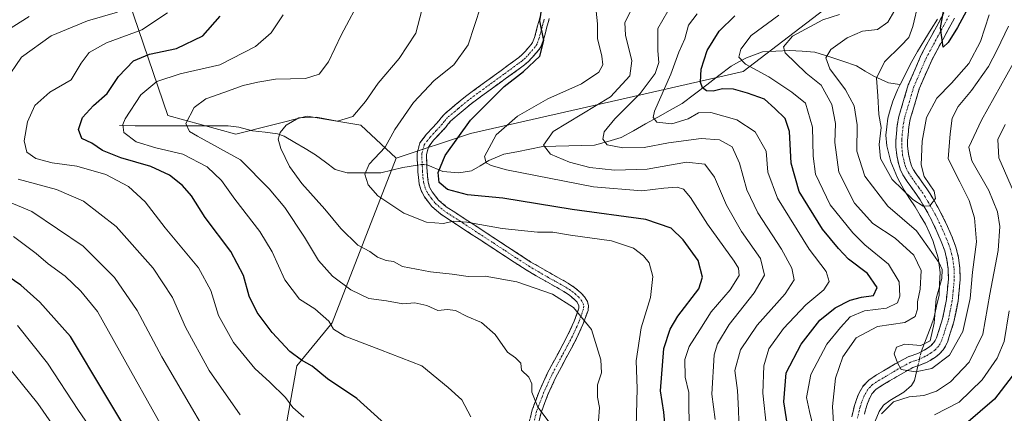
# Model space of a CAD drawing. Units: metres. Extents: x 563083 to 566515, y 4731033 to 4733379.
# Drawn here: x 566068 to 566358, y 4732072 to 4732188 of the extents above; entities that cross this region are included whole.
import ezdxf

# ---------------------------------------------------------------- set-up
doc = ezdxf.new("R2010")
doc.units = ezdxf.units.M
doc.header["$MEASUREMENT"] = 0
doc.linetypes.add('TRAZO_Y_PUNTO', pattern=[1, 0.5, -0.25, 0, -0.25])
doc.linetypes.add('TRAZOSX2', pattern=[1.5, 1, -0.5])
for name, color, linetype, lineweight in [('Arbolado forestal CxS', 92, 'Continuous', 0), ('Camino', 19, 'TRAZOSX2', 0), ('Camino Cxs', 19, 'Continuous', 0), ('Camino eje', 19, 'TRAZO_Y_PUNTO', 0), ('Corriente natural lineal', 142, 'Continuous', 13), ('Corriente natural lineal oculto', 19, 'TRAZO_Y_PUNTO', 13), ('Curva de nivel maestra', 36, 'Continuous', 30), ('Curva de nivel normal', 36, 'Continuous', 0), ('Matorral CxS', 135, 'Continuous', 0)]:
    doc.layers.add(name, color=color, linetype=linetype, lineweight=lineweight)

# ---------------------------------------------------------------- blocks, each defined once
blk = doc.blocks.new('*U150')
at = {"layer": 'Arbolado forestal CxS', "color": 92, "linetype": 'Continuous', "lineweight": 0}
blk.add_polyline3d([(566500.86, 4732547.15, 683), (566506.97, 4731913.46, 731.03), (566506.97, 4731913.46, 731.03), (566505.65, 4731914.04, 730.8), (566479.21, 4731919.82, 727.63), (566441.2, 4731942.14, 731.47), (566385.84, 4731969.4, 729.87), (566356.09, 4731975.19, 722.89), (566327.92, 4731985.62, 709.4), (566223.05, 4732009.07, 726.2), (566146.2, 4732069.39, 756.96), (566149.19, 4732086.34, 751.23), (566159.62, 4732099.01, 745.02), (566178.46, 4732147.42, 728.41), (566200.34, 4732154.71, 721.24), (566248.37, 4732165.56, 707.35), (566280.68, 4732172.96, 697.82), (566317.81, 4732201.38, 689.68)], dxfattribs=at)
blk = doc.blocks.new('*U156')
at = {"layer": 'Arbolado forestal CxS', "color": 92, "linetype": 'Continuous', "lineweight": 0}
blk.add_polyline3d([(566178.46, 4732147.42, 728.41), (566159.62, 4732099.01, 745.02), (566149.19, 4732086.34, 751.23), (566146.2, 4732069.39, 756.96), (566223.05, 4732009.07, 726.2), (566327.92, 4731985.62, 709.4), (566356.09, 4731975.19, 722.89), (566385.84, 4731969.4, 729.87), (566441.2, 4731942.14, 731.47), (566479.21, 4731919.82, 727.63), (566505.65, 4731914.04, 730.8), (566506.97, 4731913.46, 731.03)], dxfattribs=at)
blk = doc.blocks.new('*U160')
at = {"layer": 'Arbolado forestal CxS', "color": 92, "linetype": 'Continuous', "lineweight": 0}
blk.add_polyline3d([(566178.46, 4732147.42, 728.41), (566159.62, 4732099.01, 745.02), (566149.19, 4732086.34, 751.23), (566146.2, 4732069.39, 756.96), (566223.05, 4732009.07, 726.2), (566327.92, 4731985.62, 709.4), (566356.09, 4731975.19, 722.89), (566385.84, 4731969.4, 729.87), (566441.2, 4731942.14, 731.47), (566479.21, 4731919.82, 727.63), (566505.65, 4731914.04, 730.8), (566506.97, 4731913.46, 731.03)], dxfattribs=at)
blk = doc.blocks.new('*U165')
at = {"layer": 'Curva de nivel normal', "color": 36, "linetype": 'Continuous', "lineweight": 0}
for points in [[(566291.27, 4732189.51, 695), (566283.06, 4732183.5, 695), (566279.99, 4732179.51, 695), (566279.44, 4732177.11, 695), (566281.38, 4732175.1, 695), (566288.24, 4732171.4, 695), (566295.08, 4732166.82, 695), (566299.13, 4732163.64, 695), (566301.14, 4732156.6, 695), (566301.35, 4732148.01, 695), (566302.08, 4732142.75, 695), (566306.4, 4732133.7, 695), (566313.01, 4732125.48, 695), (566316.58, 4732121.88, 695), (566323.56, 4732116.28, 695), (566326.69, 4732111.03, 695), (566326.9, 4732106.81, 695), (566326.21, 4732104.85, 695), (566322.97, 4732103.27, 695), (566316.45, 4732102.48, 695), (566312.29, 4732100.71, 695), (566309.42, 4732097.56, 695), (566305.37, 4732092.74, 695), (566300.67, 4732083.8, 695), (566299.4, 4732076.97, 695), (566300.25, 4732072.89, 695), (566301.42, 4732068.02, 695)], [(566337.1, 4732071.86, 695), (566344.36, 4732075.65, 695), (566351.16, 4732082.19, 695), (566355.59, 4732088.53, 695), (566357.61, 4732093.44, 695), (566359.09, 4732102.49, 695)], [(566360.4, 4732137.66, 695), (566356.03, 4732147.55, 695), (566355.8, 4732152.93, 695), (566357.88, 4732157.3, 695)]]:
    blk.add_polyline3d(points, dxfattribs=at)
blk = doc.blocks.new('*U170')
at = {"layer": 'Curva de nivel normal', "color": 36, "linetype": 'Continuous', "lineweight": 0}
blk.add_polyline3d([(566090.06, 4732065.6, 780), (566084.91, 4732073.19, 780), (566075.74, 4732087.14, 780), (566066.93, 4732098.14, 780)], dxfattribs=at)
blk = doc.blocks.new('*U172')
at = {"layer": 'Curva de nivel normal', "color": 36, "linetype": 'Continuous', "lineweight": 0}
for points in [[(566121.52, 4732068.41, 765), (566109.44, 4732089.01, 765), (566102.21, 4732102.64, 765), (566095.53, 4732112.27, 765), (566086.24, 4732121.58, 765), (566071.16, 4732131.74, 765), (566059.08, 4732136.7, 765)], [(566059.36, 4732182.28, 765), (566070.36, 4732189.12, 765)]]:
    blk.add_polyline3d(points, dxfattribs=at)
blk = doc.blocks.new('*U175')
at = {"layer": 'Curva de nivel normal', "color": 36, "linetype": 'Continuous', "lineweight": 0}
blk.add_polyline3d([(566247.44, 4732190.41, 715), (566245.85, 4732187.31, 715), (566246.07, 4732183.61, 715), (566247.88, 4732176.11, 715), (566247.33, 4732171.68, 715), (566241.68, 4732165.43, 715), (566224.75, 4732155.31, 715), (566221.9, 4732151.25, 715), (566224, 4732148.58, 715), (566229.56, 4732146.25, 715), (566235.57, 4732144.72, 715), (566242.81, 4732143.88, 715), (566252.47, 4732144.15, 715), (566263.99, 4732146.23, 715), (566269.39, 4732145.71, 715), (566272.23, 4732141.85, 715), (566275.81, 4732133.61, 715), (566280.25, 4732125.85, 715), (566285.84, 4732117.86, 715), (566287.04, 4732112.98, 715), (566284, 4732107.77, 715), (566276.57, 4732098.44, 715), (566273.13, 4732092.78, 715), (566272.17, 4732089.59, 715), (566271.53, 4732078.02, 715), (566272.43, 4732070.48, 715)], dxfattribs=at)
blk = doc.blocks.new('*U180')
at = {"layer": 'Curva de nivel normal', "color": 36, "linetype": 'Continuous', "lineweight": 0}
blk.add_polyline3d([(566358.92, 4732186.29, 685), (566355.58, 4732179.35, 685), (566352.99, 4732174.43, 685), (566348.01, 4732167.38, 685), (566344.08, 4732162.62, 685), (566342.35, 4732159.22, 685), (566341.67, 4732154.58, 685), (566341.15, 4732147.23, 685), (566344.53, 4732140.44, 685), (566347.35, 4732134.99, 685), (566348.92, 4732129.88, 685), (566349.52, 4732122.82, 685), (566348.34, 4732113.91, 685), (566347.64, 4732106.15, 685), (566345.44, 4732096.45, 685), (566341.52, 4732089.43, 685), (566336.27, 4732085.54, 685), (566331.52, 4732084.57, 685), (566327.27, 4732085.21, 685), (566326.17, 4732087.17, 685), (566325.22, 4732089.88, 685), (566325.87, 4732091.8, 685), (566328.35, 4732092.65, 685), (566333.08, 4732092.28, 685), (566335.84, 4732093.71, 685), (566336.97, 4732098.87, 685), (566337.6, 4732106.18, 685), (566339.29, 4732112.02, 685), (566339.35, 4732114.67, 685), (566338.47, 4732116.64, 685), (566331.77, 4732126.05, 685), (566323.32, 4732133.29, 685), (566316.56, 4732142.17, 685), (566314.25, 4732149.46, 685), (566314.31, 4732157.26, 685), (566313.44, 4732162.8, 685), (566310.85, 4732167.57, 685), (566306.22, 4732173.67, 685), (566305.05, 4732176.91, 685), (566306.54, 4732179.39, 685), (566311.35, 4732182.84, 685), (566315.86, 4732184.81, 685), (566320.33, 4732185.34, 685), (566323.39, 4732187.44, 685), (566326.09, 4732192.12, 685)], dxfattribs=at)
blk = doc.blocks.new('*U182')
at = {"layer": 'Curva de nivel normal', "color": 36, "linetype": 'Continuous', "lineweight": 0}
blk.add_polyline3d([(566353.22, 4732189.64, 680), (566350.7, 4732181.72, 680), (566347.23, 4732175.29, 680), (566342.13, 4732169.47, 680), (566337.82, 4732165.07, 680), (566334.72, 4732159.43, 680), (566333.46, 4732152.42, 680), (566333.2, 4732145.5, 680), (566334.1, 4732142.05, 680), (566337.04, 4732137.76, 680), (566337.36, 4732135.6, 680), (566335.69, 4732133.45, 680), (566333.73, 4732133.26, 680), (566330.71, 4732135.3, 680), (566324.58, 4732141.12, 680), (566321.2, 4732147.37, 680), (566320.75, 4732151.49, 680), (566321.42, 4732156.44, 680), (566320.71, 4732160.3, 680), (566320.44, 4732165.76, 680), (566320.06, 4732170.94, 680), (566322.36, 4732175.81, 680), (566327.18, 4732180.44, 680), (566329.55, 4732182.98, 680), (566330.76, 4732186.16, 680), (566332.38, 4732193.2, 680)], dxfattribs=at)
blk = doc.blocks.new('*U188')
at = {"layer": 'Curva de nivel normal', "color": 36, "linetype": 'Continuous', "lineweight": 0}
for points in [[(566132.53, 4732071.9, 760), (566123.41, 4732084.98, 760), (566116.41, 4732097.65, 760), (566112.55, 4732106.42, 760), (566106.92, 4732115.05, 760), (566095.99, 4732127.36, 760), (566086.32, 4732134.82, 760), (566078.4, 4732138.24, 760), (566067.1, 4732141.25, 760)], [(566063.32, 4732170.06, 760), (566068.04, 4732177.12, 760), (566076.81, 4732183.39, 760), (566087.49, 4732187.86, 760), (566096.36, 4732190.44, 760)]]:
    blk.add_polyline3d(points, dxfattribs=at)
blk = doc.blocks.new('*U189')
at = {"layer": 'Curva de nivel normal', "color": 36, "linetype": 'Continuous', "lineweight": 0}
blk.add_polyline3d([(566279.66, 4732063.81, 710), (566279.34, 4732073.31, 710), (566279.07, 4732079.03, 710), (566278.29, 4732084.94, 710), (566279.95, 4732091.05, 710), (566284.83, 4732098.27, 710), (566293.08, 4732107.46, 710), (566295.72, 4732111.59, 710), (566295.03, 4732115.05, 710), (566291.98, 4732120.66, 710), (566285.02, 4732131.39, 710), (566281.84, 4732138.14, 710), (566279.68, 4732145.98, 710), (566277.44, 4732150.74, 710), (566273.76, 4732152.82, 710), (566268.36, 4732153.19, 710), (566258.68, 4732151.92, 710), (566251.56, 4732150.61, 710), (566245.26, 4732150.46, 710), (566240.68, 4732151.4, 710), (566239.36, 4732153.03, 710), (566239.74, 4732155.16, 710), (566242.9, 4732159.02, 710), (566250.36, 4732166.49, 710), (566254.79, 4732172.38, 710), (566255.85, 4732175.57, 710), (566255.63, 4732179.04, 710), (566255.61, 4732182.65, 710), (566255.63, 4732185.58, 710), (566258.5, 4732190.72, 710)], dxfattribs=at)
blk = doc.blocks.new('*U191')
at = {"layer": 'Curva de nivel normal', "color": 36, "linetype": 'Continuous', "lineweight": 0}
blk.add_polyline3d([(566249.23, 4732068.41, 730), (566249.52, 4732079.65, 730), (566249.18, 4732087.77, 730), (566250.72, 4732097.46, 730), (566253.47, 4732106.43, 730), (566254.15, 4732112.65, 730), (566253.03, 4732116.58, 730), (566251.4, 4732118.72, 730), (566248.38, 4732120.95, 730), (566241.97, 4732123.08, 730), (566229.86, 4732124.74, 730), (566224.62, 4732125.63, 730), (566220.16, 4732125.66, 730), (566209.68, 4732126.74, 730), (566199.35, 4732128.58, 730), (566195.51, 4732128.88, 730), (566192.34, 4732128.21, 730), (566187.43, 4732128.62, 730), (566180.72, 4732131.22, 730), (566173.11, 4732136.31, 730), (566170.23, 4732139.61, 730), (566169.29, 4732142.72, 730), (566170.51, 4732145.65, 730), (566175.25, 4732150.65, 730), (566178.12, 4732155.88, 730), (566183.6, 4732163.83, 730), (566189.7, 4732170.25, 730), (566195.43, 4732174.91, 730), (566199.65, 4732180.79, 730), (566203.41, 4732192.2, 730)], dxfattribs=at)
blk = doc.blocks.new('*U194')
at = {"layer": 'Curva de nivel normal', "color": 36, "linetype": 'Continuous', "lineweight": 0}
blk.add_polyline3d([(566287.61, 4732068.31, 705), (566286.5, 4732078.31, 705), (566286.83, 4732086.31, 705), (566288.28, 4732091.31, 705), (566292.63, 4732097.31, 705), (566299.21, 4732104.31, 705), (566304.46, 4732108.65, 705), (566306.11, 4732111.12, 705), (566305.14, 4732114.04, 705), (566300.22, 4732120.61, 705), (566290.84, 4732135.62, 705), (566288.03, 4732143.27, 705), (566287.5, 4732149.45, 705), (566284.27, 4732155.22, 705), (566278.86, 4732158.75, 705), (566271.21, 4732160.84, 705), (566267.61, 4732160.75, 705), (566264.53, 4732159.02, 705), (566259.74, 4732157.58, 705), (566255.31, 4732158.05, 705), (566254.16, 4732159.35, 705), (566254.64, 4732161.27, 705), (566259.39, 4732172.1, 705), (566261.81, 4732178.66, 705), (566263.5, 4732182.59, 705), (566264.6, 4732186.55, 705), (566267.13, 4732189.86, 705)], dxfattribs=at)
blk = doc.blocks.new('*U195')
at = {"layer": 'Curva de nivel normal', "color": 36, "linetype": 'Continuous', "lineweight": 0}
blk.add_polyline3d([(566080.99, 4732063.62, 785), (566072.9, 4732075.19, 785), (566061.81, 4732089.01, 785)], dxfattribs=at)
blk = doc.blocks.new('*U199')
at = {"layer": 'Curva de nivel normal', "color": 36, "linetype": 'Continuous', "lineweight": 0}
blk.add_polyline3d([(566264.95, 4732066.06, 720), (566264.72, 4732074.15, 720), (566264.69, 4732078.52, 720), (566263.66, 4732082.96, 720), (566263.5, 4732088.14, 720), (566264.78, 4732092, 720), (566267.91, 4732096.89, 720), (566271.33, 4732102.25, 720), (566276.87, 4732108.64, 720), (566279.55, 4732112.88, 720), (566279.33, 4732115.07, 720), (566278.07, 4732117.11, 720), (566270.26, 4732128, 720), (566265.21, 4732135.88, 720), (566263.14, 4732138.27, 720), (566261.25, 4732138.86, 720), (566257.35, 4732138.64, 720), (566250.84, 4732137.77, 720), (566236.62, 4732139, 720), (566210.96, 4732143.96, 720), (566206.44, 4732145.28, 720), (566204.99, 4732146.06, 720), (566204.49, 4732147.9, 720), (566207.98, 4732154.29, 720), (566214.19, 4732159.78, 720), (566223.13, 4732164.86, 720), (566233.08, 4732169.35, 720), (566238.17, 4732172.72, 720), (566239.4, 4732174.85, 720), (566239.07, 4732177.44, 720), (566237.76, 4732182.6, 720), (566237.81, 4732186.98, 720), (566237.4, 4732190.64, 720)], dxfattribs=at)
blk = doc.blocks.new('*U202')
at = {"layer": 'Curva de nivel normal', "color": 36, "linetype": 'Continuous', "lineweight": 0}
blk.add_polyline3d([(566112.94, 4732062.23, 770), (566100.2, 4732084.93, 770), (566090.47, 4732102.26, 770), (566085.58, 4732108.28, 770), (566080.98, 4732112.75, 770), (566075.97, 4732116.34, 770), (566072.42, 4732119.37, 770), (566065.74, 4732124.37, 770)], dxfattribs=at)
blk = doc.blocks.new('*U203')
at = {"layer": 'Curva de nivel normal', "color": 36, "linetype": 'Continuous', "lineweight": 0}
blk.add_polyline3d([(566151.31, 4732071.21, 755), (566148.07, 4732074.03, 755), (566145.89, 4732077, 755), (566141.28, 4732081.55, 755), (566136.79, 4732085.49, 755), (566130.56, 4732093.19, 755), (566126.12, 4732101.09, 755), (566123.9, 4732108.52, 755), (566120.22, 4732115.18, 755), (566110.46, 4732126.94, 755), (566104.54, 4732134.58, 755), (566099.64, 4732139.12, 755), (566092.97, 4732142.59, 755), (566084.44, 4732145.06, 755), (566077.13, 4732146.09, 755), (566072.32, 4732147.34, 755), (566069.64, 4732149.18, 755), (566068.9, 4732152.51, 755), (566069.84, 4732158.16, 755), (566072.04, 4732162.95, 755), (566076.43, 4732166.82, 755), (566082.71, 4732170.49, 755), (566085.69, 4732175.42, 755), (566088.02, 4732178.48, 755), (566093.15, 4732181.4, 755), (566103.53, 4732185.16, 755), (566111.07, 4732190.16, 755)], dxfattribs=at)
blk = doc.blocks.new('*U213')
at = {"layer": 'Curva de nivel normal', "color": 36, "linetype": 'Continuous', "lineweight": 0}
for points in [[(566362.19, 4732178.61, 690), (566350.92, 4732158.64, 690), (566347.18, 4732150.64, 690), (566348.07, 4732146.65, 690), (566353.15, 4732137.89, 690), (566355.71, 4732131.62, 690), (566356.36, 4732127.33, 690), (566355.88, 4732120.29, 690), (566353.42, 4732107.44, 690), (566351.32, 4732095.68, 690), (566347.31, 4732087.43, 690), (566341.79, 4732081.62, 690), (566337.7, 4732078.83, 690), (566333.97, 4732077.62, 690), (566329.6, 4732077.18, 690), (566324.99, 4732075.76, 690), (566321.45, 4732072.16, 690)], [(566307.68, 4732064.63, 690), (566307.06, 4732074.31, 690), (566307.97, 4732082.65, 690), (566310.14, 4732088.98, 690), (566314.06, 4732094.55, 690), (566320.35, 4732097.9, 690), (566328.35, 4732099.08, 690), (566331.44, 4732100.86, 690), (566332.09, 4732102.96, 690), (566332.1, 4732105.2, 690), (566332.92, 4732108.86, 690), (566333.17, 4732114.4, 690), (566331, 4732118.88, 690), (566325.49, 4732123.86, 690), (566318.91, 4732128.16, 690), (566313.56, 4732134.16, 690), (566308.93, 4732143.31, 690), (566307.72, 4732152.02, 690), (566307.94, 4732157.64, 690), (566306.86, 4732163.21, 690), (566303.71, 4732168.96, 690), (566299.3, 4732172.48, 690), (566293.11, 4732178.41, 690), (566292.65, 4732180.16, 690), (566295.27, 4732183.32, 690), (566304.18, 4732188.12, 690), (566309.12, 4732189.75, 690)]]:
    blk.add_polyline3d(points, dxfattribs=at)
blk = doc.blocks.new('*U215')
at = {"layer": 'Curva de nivel normal', "color": 36, "linetype": 'Continuous', "lineweight": 0}
blk.add_polyline3d([(566238.11, 4732070.15, 735), (566238.41, 4732074.01, 735), (566237.81, 4732077.11, 735), (566237.78, 4732080.75, 735), (566239, 4732084.3, 735), (566238.76, 4732088.06, 735), (566236, 4732096.97, 735), (566230.77, 4732103.47, 735), (566224.5, 4732107.44, 735), (566214.01, 4732111.02, 735), (566204.68, 4732112.69, 735), (566199.68, 4732112.59, 735), (566195.01, 4732113.34, 735), (566188.64, 4732113.94, 735), (566180.31, 4732115.58, 735), (566177.68, 4732117.01, 735), (566175.55, 4732117.34, 735), (566173.02, 4732118.34, 735), (566170.71, 4732120.01, 735), (566167.22, 4732121.82, 735), (566162.13, 4732126.7, 735), (566157.44, 4732132.4, 735), (566150.66, 4732140, 735), (566147.06, 4732144.97, 735), (566144.52, 4732150.23, 735), (566143.76, 4732152.98, 735), (566144.28, 4732154.98, 735), (566146.09, 4732157.1, 735), (566149.85, 4732159.27, 735), (566154.99, 4732159.52, 735), (566161.18, 4732158.32, 735), (566165.69, 4732159.67, 735), (566169.46, 4732164.11, 735), (566173.14, 4732169.48, 735), (566179.34, 4732176.75, 735), (566184.25, 4732184.19, 735), (566186.01, 4732191.01, 735)], dxfattribs=at)
blk = doc.blocks.new('*U218')
at = {"layer": 'Curva de nivel normal', "color": 36, "linetype": 'Continuous', "lineweight": 0}
blk.add_polyline3d([(566200.44, 4732071.3, 745), (566197.84, 4732076.31, 745), (566193.8, 4732079.98, 745), (566186.06, 4732086.29, 745), (566173.82, 4732090.98, 745), (566163.33, 4732095.02, 745), (566159.99, 4732097.08, 745), (566158.66, 4732099.42, 745), (566154.48, 4732103.14, 745), (566150.02, 4732105.98, 745), (566145.65, 4732111.61, 745), (566141.97, 4732119.82, 745), (566138.35, 4732125.84, 745), (566130.95, 4732135.35, 745), (566127.02, 4732140.9, 745), (566122.82, 4732144.86, 745), (566115.6, 4732148.56, 745), (566107.66, 4732150.46, 745), (566101.9, 4732152.24, 745), (566098.22, 4732155, 745), (566097.93, 4732157.32, 745), (566098.63, 4732159.03, 745), (566103.26, 4732166.03, 745), (566108, 4732170.03, 745), (566114.86, 4732172.21, 745), (566126.49, 4732174.85, 745), (566137.08, 4732180.31, 745), (566141.61, 4732184.29, 745), (566145.16, 4732189.56, 745)], dxfattribs=at)
blk = doc.blocks.new('*U219')
at = {"layer": 'Curva de nivel normal', "color": 36, "linetype": 'Continuous', "lineweight": 0}
blk.add_polyline3d([(566224.7, 4732068.17, 740), (566220.2, 4732074.16, 740), (566218.42, 4732078.59, 740), (566218.43, 4732080.98, 740), (566217.58, 4732082.98, 740), (566215.45, 4732085.01, 740), (566215.17, 4732087.08, 740), (566213.61, 4732088.65, 740), (566211.33, 4732090.32, 740), (566207.68, 4732095.53, 740), (566203.62, 4732099.1, 740), (566199.45, 4732100.83, 740), (566195.94, 4732102.57, 740), (566193.56, 4732102.86, 740), (566190.74, 4732102.59, 740), (566187.55, 4732104.05, 740), (566183.98, 4732104.83, 740), (566180.45, 4732104.54, 740), (566175.64, 4732105.45, 740), (566170.38, 4732106.14, 740), (566165.08, 4732108.71, 740), (566159.68, 4732112.66, 740), (566155.59, 4732117.33, 740), (566151.51, 4732124.16, 740), (566145.66, 4732132.95, 740), (566141.1, 4732138.39, 740), (566132.61, 4732146.9, 740), (566119.95, 4732153.93, 740), (566117.62, 4732155.3, 740), (566116.46, 4732157.62, 740), (566118.95, 4732162.31, 740), (566122.38, 4732164.91, 740), (566127.72, 4732166.72, 740), (566133.36, 4732168.81, 740), (566137.68, 4732169.77, 740), (566142.95, 4732170.68, 740), (566151.79, 4732170.89, 740), (566155.77, 4732172.16, 740), (566158.54, 4732175.79, 740), (566162.3, 4732183.64, 740), (566168.5, 4732195.28, 740)], dxfattribs=at)
blk = doc.blocks.new('*U222')
at = {"layer": 'Curva de nivel maestra', "color": 36, "linetype": 'Continuous', "lineweight": 30}
blk.add_polyline3d([(566257.86, 4732067.16, 725), (566257.38, 4732072.68, 725), (566256.34, 4732078.97, 725), (566257.33, 4732091.38, 725), (566259.22, 4732097.15, 725), (566261.46, 4732100.9, 725), (566267.68, 4732108.96, 725), (566268.72, 4732112.42, 725), (566267.46, 4732117.3, 725), (566263.07, 4732123.38, 725), (566259.47, 4732126.87, 725), (566252, 4732129.38, 725), (566230.35, 4732132.36, 725), (566209.91, 4732135.69, 725), (566199.46, 4732136.66, 725), (566193.56, 4732138.2, 725), (566191.14, 4732140.29, 725), (566190.84, 4732143.18, 725), (566192.91, 4732148.26, 725), (566200.36, 4732158.62, 725), (566210.35, 4732168.53, 725), (566216.01, 4732172.92, 725), (566220.82, 4732177.49, 725), (566222.01, 4732182.09, 725), (566220.84, 4732187.8, 725), (566221.91, 4732194.78, 725)], dxfattribs=at)
blk = doc.blocks.new('*U225')
at = {"layer": 'Curva de nivel maestra', "color": 36, "linetype": 'Continuous', "lineweight": 30}
blk.add_polyline3d([(566348.37, 4732194.33, 675), (566343.88, 4732185.93, 675), (566341.15, 4732181.47, 675), (566339.7, 4732180.07, 675), (566338.91, 4732185.8, 675), (566339.88, 4732191.21, 675)], dxfattribs=at)
blk = doc.blocks.new('*U227')
at = {"layer": 'Curva de nivel maestra', "color": 36, "linetype": 'Continuous', "lineweight": 30}
blk.add_polyline3d([(566177.08, 4732067.5, 750), (566166.85, 4732076.72, 750), (566158.24, 4732082.54, 750), (566153.72, 4732086.25, 750), (566150.59, 4732087.96, 750), (566147.16, 4732090.52, 750), (566141.92, 4732096.16, 750), (566137.51, 4732102, 750), (566135.17, 4732106.79, 750), (566133.47, 4732112.88, 750), (566129.75, 4732119.98, 750), (566122.18, 4732129.98, 750), (566118.13, 4732136.35, 750), (566115.55, 4732139.38, 750), (566111.65, 4732142.38, 750), (566106.16, 4732145, 750), (566097.36, 4732147.48, 750), (566091.99, 4732149.65, 750), (566088.79, 4732151.84, 750), (566085.88, 4732153.17, 750), (566084.85, 4732155.88, 750), (566086.07, 4732159.39, 750), (566089.34, 4732162.9, 750), (566093.35, 4732166.46, 750), (566096.64, 4732171.44, 750), (566101.1, 4732176.06, 750), (566105.76, 4732178.04, 750), (566113.79, 4732179.73, 750), (566121.5, 4732183.39, 750), (566126.67, 4732189.19, 750)], dxfattribs=at)
blk = doc.blocks.new('*U229')
at = {"layer": 'Curva de nivel maestra', "color": 36, "linetype": 'Continuous', "lineweight": 30}
blk.add_polyline3d([(566102.77, 4732061.16, 775), (566082.57, 4732094.98, 775), (566073.48, 4732105.08, 775), (566067.9, 4732110.06, 775), (566057.15, 4732117.36, 775)], dxfattribs=at)
blk = doc.blocks.new('*U234')
at = {"layer": 'Curva de nivel maestra', "color": 36, "linetype": 'Continuous', "lineweight": 30}
for points in [[(566359.94, 4732083.3, 700), (566354.74, 4732076.48, 700), (566346.36, 4732069.21, 700)], [(566294.44, 4732064.49, 700), (566292.75, 4732075.68, 700), (566293.4, 4732084.28, 700), (566297.82, 4732092.73, 700), (566303.34, 4732099.76, 700), (566307.83, 4732103.38, 700), (566312.24, 4732105.63, 700), (566315.64, 4732106.56, 700), (566319.16, 4732107.06, 700), (566320.21, 4732109.34, 700), (566317.37, 4732113.48, 700), (566311.77, 4732117.74, 700), (566308.79, 4732120.89, 700), (566304.14, 4732126.58, 700), (566297.27, 4732137.65, 700), (566294.89, 4732145.98, 700), (566294.41, 4732155.31, 700), (566293.13, 4732159.15, 700), (566290.01, 4732162.07, 700), (566287.01, 4732164.78, 700), (566282.01, 4732166.57, 700), (566277.84, 4732167.74, 700), (566274.66, 4732167.79, 700), (566271.86, 4732167.18, 700), (566269.95, 4732167.25, 700), (566268.79, 4732168.09, 700), (566268.16, 4732169.79, 700), (566268.33, 4732173.63, 700), (566270.16, 4732179.16, 700), (566273.67, 4732184.79, 700), (566278.23, 4732189.35, 700)]]:
    blk.add_polyline3d(points, dxfattribs=at)

msp = doc.modelspace()

# ---------------------------------------------------------------- linework, layer by layer
at = {"layer": 'Arbolado forestal CxS', "color": 92, "linetype": 'Continuous', "lineweight": 0}
for points in [[(565929.78, 4732136.74, 816.09), (565949.31, 4732134.77, 806.56), (565980.95, 4732160.26, 792.59), (566001.19, 4732166.87, 789.55), (566000.86, 4732193.54, 793.62), (566017.67, 4732221.07, 793.45), (566038.94, 4732233.66, 791.15), (566054.36, 4732232.19, 786.17), (566066.62, 4732231.03, 781.08), (566098.25, 4732198.06, 760.64), (566111.2, 4732160.01, 740.94), (566131.2, 4732154.54, 738.23), (566152.29, 4732159.82, 733.77), (566160.45, 4732158.46, 733.35), (566168.1, 4732157.18, 731.99), (566178.46, 4732147.42, 728.41)], [(566317.81, 4732201.38, 689.68), (566280.68, 4732172.96, 697.82), (566248.37, 4732165.56, 707.35), (566200.34, 4732154.71, 721.24), (566178.46, 4732147.42, 728.41)], [(566098.25, 4732198.06, 760.64), (566111.2, 4732160.01, 740.94), (566131.2, 4732154.54, 738.23), (566152.29, 4732159.82, 733.77), (566160.45, 4732158.46, 733.35), (566168.1, 4732157.18, 731.99), (566178.46, 4732147.42, 728.41), (566159.62, 4732099.01, 745.02), (566149.19, 4732086.34, 751.23), (566146.2, 4732069.39, 756.96), (566223.05, 4732009.07, 726.2), (566327.92, 4731985.62, 709.4), (566356.09, 4731975.19, 722.89), (566385.84, 4731969.4, 729.87)]]:
    msp.add_polyline3d(points, dxfattribs=at)
at = {"layer": 'Camino', "color": 19, "linetype": 'TRAZOSX2', "lineweight": 0}
for points in [[(566217.32, 4732068.24), (566218.55, 4732073.34), (566220.68, 4732078.94), (566223.1, 4732084.22), (566226.17, 4732089.99), (566229.19, 4732095.62), (566230.96, 4732099.51), (566232.32, 4732103.26), (566232.32, 4732104), (566231.8, 4732105.03), (566231.05, 4732105.84), (566229.51, 4732107.09), (566227.86, 4732108.23), (566222.36, 4732111.29), (566216.77, 4732114.53), (566209.81, 4732119.07), (566202.92, 4732123.58), (566197.33, 4732127.22), (566191.6, 4732130.96), (566188.98, 4732133.22), (566186.8, 4732136.05), (566185.8, 4732137.88), (566185.25, 4732139.86), (566185.02, 4732141.73), (566184.88, 4732143.42), (566184.83, 4732144.56), (566184.69, 4732147.08), (566184.63, 4732148.83), (566185.5, 4732151.92), (566187.41, 4732154.48), (566191.06, 4732158.38), (566191.71, 4732159.26), (566192.68, 4732160.39), (566198.9, 4732165.58), (566205.24, 4732170.23), (566209.39, 4732173.24), (566213.53, 4732176.25), (566214.63, 4732177.08), (566215.6, 4732177.89), (566216.56, 4732178.9), (566217.58, 4732180.11), (566218.3, 4732180.92), (566218.7, 4732181.5), (566219.24, 4732182.9), (566220.17, 4732186.38), (566220.98, 4732189.3)], [(566339.9, 4732190.23), (566336.58, 4732184.11), (566333.16, 4732177.79), (566329.37, 4732168.98), (566326.61, 4732159.73), (566326.13, 4732157.13), (566325.86, 4732154.61), (566325.74, 4732152.76), (566325.73, 4732150.81), (566325.99, 4732148.17), (566326.57, 4732145.59), (566327.1, 4732143.91), (566327.92, 4732142.27), (566329.06, 4732140.57), (566330.12, 4732139.06), (566331.1, 4732137.71), (566332.01, 4732136.43), (566332.87, 4732135.12), (566333.69, 4732133.75), (566335.09, 4732131.3), (566336.41, 4732128.84), (566337.82, 4732125.89), (566339.11, 4732122.89), (566340.1, 4732120.2), (566340.78, 4732117.53), (566341.15, 4732114.74), (566341.2, 4732111.9), (566340.63, 4732105.83), (566339.47, 4732100.11), (566337.67, 4732094.52), (566337.34, 4732093.8), (566336.94, 4732093.2), (566336.11, 4732092.32), (566335.07, 4732091.52), (566334.08, 4732090.9), (566333, 4732090.33), (566332.15, 4732089.96), (566331.32, 4732089.63), (566330.53, 4732089.39), (566329.34, 4732088.97), (566325.55, 4732086.9), (566322.09, 4732084.84), (566320.06, 4732083.64), (566317.71, 4732082.12), (566315.94, 4732080.27), (566314.83, 4732078.2), (566314.08, 4732076.4), (566313.51, 4732074.6), (566313.09, 4732072.92), (566312.7, 4732071.35)], [(566223.61, 4732188.54), (566223.28, 4732187.38), (566222.82, 4732185.66), (566222.35, 4732183.95), (566221.84, 4732182.05), (566221.14, 4732180.21), (566220.45, 4732179.22), (566219.65, 4732178.32), (566218.6, 4732177.07), (566217.47, 4732175.89), (566216.34, 4732174.94), (566215.15, 4732174.05), (566211, 4732171.03), (566206.85, 4732168.02), (566200.59, 4732163.43), (566194.61, 4732158.43), (566193.85, 4732157.56), (566193.17, 4732156.62), (566189.51, 4732152.72), (566188, 4732150.69), (566187.38, 4732148.5), (566187.51, 4732145.81), (566187.56, 4732144.7), (566187.62, 4732143.6), (566187.74, 4732142), (566187.94, 4732140.4), (566188.35, 4732138.93), (566189.11, 4732137.55), (566190.98, 4732135.11), (566193.25, 4732133.15), (566198.83, 4732129.51), (566204.42, 4732125.87), (566211.31, 4732121.37), (566218.21, 4732116.86), (566223.72, 4732113.67), (566229.3, 4732110.56), (566231.16, 4732109.29), (566232.93, 4732107.84), (566234.01, 4732106.67), (566234.82, 4732105.28), (566235.15, 4732103.96), (566235.01, 4732102.64), (566233.5, 4732098.47), (566231.65, 4732094.4), (566228.58, 4732088.7), (566225.55, 4732083.01), (566223.2, 4732077.88), (566221.17, 4732072.53), (566220.04, 4732067.83)], [(566316.44, 4732072.08), (566316.83, 4732073.66), (566317.32, 4732075.21), (566317.95, 4732076.72), (566318.76, 4732078.22), (566319.92, 4732079.44), (566321.87, 4732080.7), (566323.86, 4732081.87), (566327.27, 4732083.9), (566330.75, 4732085.81), (566331.6, 4732086.1), (566332.46, 4732086.37), (566333.48, 4732086.77), (566334.5, 4732087.21), (566335.8, 4732087.9), (566337.06, 4732088.69), (566338.44, 4732089.75), (566339.65, 4732091.04), (566340.36, 4732092.1), (566340.9, 4732093.26), (566342.82, 4732099.24), (566344.05, 4732105.33), (566344.66, 4732111.77), (566344.6, 4732115), (566344.18, 4732118.19), (566343.4, 4732121.22), (566342.32, 4732124.17), (566340.96, 4732127.32), (566339.49, 4732130.4), (566338.12, 4732132.97), (566336.67, 4732135.5), (566335.8, 4732136.96), (566334.87, 4732138.38), (566333.9, 4732139.73), (566332.93, 4732141.07), (566331.91, 4732142.52), (566330.91, 4732144.01), (566330.31, 4732145.21), (566329.91, 4732146.49), (566329.41, 4732148.72), (566329.19, 4732150.97), (566329.19, 4732152.65), (566329.3, 4732154.32), (566329.55, 4732156.63), (566329.97, 4732158.93), (566332.62, 4732167.8), (566336.27, 4732176.29), (566339.62, 4732182.47), (566342.96, 4732188.62)]]:
    msp.add_lwpolyline(points, dxfattribs=at)
at = {"layer": 'Camino Cxs', "color": 19, "linetype": 'Continuous', "lineweight": 0}
for points in [[(566217.94, 4732070.79, 740.81), (566218.55, 4732073.34, 740.45), (566219.62, 4732076.14, 739.87), (566220.68, 4732078.94, 739.34), (566221.89, 4732081.58, 738.95), (566223.1, 4732084.22, 738.51), (566224.64, 4732087.11, 737.94), (566226.17, 4732089.99, 737.34), (566227.68, 4732092.81, 736.8), (566229.19, 4732095.62, 736.12), (566230.96, 4732099.51, 735.33), (566232.32, 4732103.26, 734.84), (566232.32, 4732104, 734.79), (566231.8, 4732105.03, 734.75), (566231.05, 4732105.84, 734.75), (566229.51, 4732107.09, 734.75), (566227.86, 4732108.23, 734.66), (566225.11, 4732109.76, 734.66), (566222.36, 4732111.29, 734.64), (566219.57, 4732112.91, 734.33), (566216.77, 4732114.53, 733.71), (566213.29, 4732116.8, 733.03), (566209.81, 4732119.07, 732.16), (566206.37, 4732121.33, 731.55), (566202.92, 4732123.58, 731.07), (566200.13, 4732125.4, 730.61), (566197.33, 4732127.22, 730.22), (566194.47, 4732129.09, 729.51), (566191.6, 4732130.96, 728.7), (566188.98, 4732133.22, 728.21), (566186.8, 4732136.05, 727.75), (566185.8, 4732137.88, 727.56), (566185.25, 4732139.86, 727.54), (566185.02, 4732141.73, 727.61), (566184.88, 4732143.42, 727.66), (566184.83, 4732144.56, 727.63), (566184.69, 4732147.08, 727.56), (566184.63, 4732148.83, 727.53), (566185.5, 4732151.92, 727.42), (566187.41, 4732154.48, 727.11), (566189.24, 4732156.43, 726.97), (566191.06, 4732158.38, 726.63), (566191.71, 4732159.26, 726.61), (566192.68, 4732160.39, 726.6), (566195.79, 4732162.99, 726.16), (566198.9, 4732165.58, 726.14), (566202.07, 4732167.91, 726.02), (566205.24, 4732170.23, 725.98), (566207.32, 4732171.74, 725.94), (566209.39, 4732173.24, 725.87), (566211.46, 4732174.75, 725.88), (566213.53, 4732176.25, 725.92), (566214.63, 4732177.08, 725.86), (566215.6, 4732177.89, 725.76), (566216.56, 4732178.9, 725.67), (566217.58, 4732180.11, 725.7), (566218.3, 4732180.92, 725.66), (566218.7, 4732181.5, 725.63), (566219.24, 4732182.9, 725.6), (566220.17, 4732186.38, 725.2), (566220.98, 4732189.3, 724.87)], [(566312.7, 4732071.35, 686.87), (566313.09, 4732072.92, 686.76), (566313.51, 4732074.6, 686.63), (566314.08, 4732076.4, 686.46), (566314.83, 4732078.2, 686.21), (566315.94, 4732080.27, 685.9), (566317.71, 4732082.12, 685.73), (566320.06, 4732083.64, 685.49), (566322.09, 4732084.84, 685.38), (566325.55, 4732086.9, 685.03), (566329.34, 4732088.97, 684.59), (566330.53, 4732089.39, 684.6), (566331.32, 4732089.63, 684.63), (566332.15, 4732089.96, 684.64), (566333, 4732090.33, 684.61), (566334.08, 4732090.9, 684.56), (566335.07, 4732091.52, 684.46), (566336.11, 4732092.32, 684.3), (566336.94, 4732093.2, 684.19), (566337.34, 4732093.8, 684.17), (566337.67, 4732094.52, 684.21), (566338.57, 4732097.32, 684.24), (566339.47, 4732100.11, 683.71), (566340.05, 4732102.97, 683.13), (566340.63, 4732105.83, 682.77), (566340.92, 4732108.87, 682.55), (566341.2, 4732111.9, 682.41), (566341.15, 4732114.74, 682.29), (566340.78, 4732117.53, 682.15), (566340.1, 4732120.2, 682.21), (566339.11, 4732122.89, 682.04), (566337.82, 4732125.89, 681.55), (566336.41, 4732128.84, 680.81), (566335.09, 4732131.3, 680.7), (566333.69, 4732133.75, 679.97), (566332.87, 4732135.12, 679.8), (566332.01, 4732136.43, 679.55), (566331.1, 4732137.71, 679.29), (566330.12, 4732139.06, 679.11), (566329.06, 4732140.57, 678.97), (566327.92, 4732142.27, 678.67), (566327.1, 4732143.91, 678.32), (566326.57, 4732145.59, 678.08), (566325.99, 4732148.17, 677.94), (566325.73, 4732150.81, 677.8), (566325.74, 4732152.76, 677.65), (566325.86, 4732154.61, 677.45), (566326.13, 4732157.13, 677.09), (566326.61, 4732159.73, 676.66), (566327.99, 4732164.36, 676.55), (566329.37, 4732168.98, 676.48), (566331.27, 4732173.39, 675.85), (566333.16, 4732177.79, 676.32), (566334.87, 4732180.95, 676.27), (566336.58, 4732184.11, 675.65), (566338.24, 4732187.17, 675.43), (566339.9, 4732190.23, 674.98)], [(566223.61, 4732188.54, 723.99), (566223.28, 4732187.38, 724.18), (566222.82, 4732185.66, 724.45), (566222.35, 4732183.95, 724.71), (566221.84, 4732182.05, 724.91), (566221.14, 4732180.21, 725.09), (566220.45, 4732179.22, 725.19), (566219.65, 4732178.32, 725.22), (566218.6, 4732177.07, 725.13), (566217.47, 4732175.89, 725.12), (566216.34, 4732174.94, 725.21), (566215.15, 4732174.05, 725.24), (566213.08, 4732172.54, 725.11), (566211, 4732171.03, 725.14), (566208.93, 4732169.53, 725.2), (566206.85, 4732168.02, 725.18), (566203.72, 4732165.73, 725.21), (566200.59, 4732163.43, 725.54), (566197.6, 4732160.93, 725.52), (566194.61, 4732158.43, 725.96), (566193.85, 4732157.56, 726.01), (566193.17, 4732156.62, 726.09), (566191.34, 4732154.67, 726.56), (566189.51, 4732152.72, 726.66), (566188, 4732150.69, 726.79), (566187.38, 4732148.5, 726.92), (566187.51, 4732145.81, 726.73), (566187.56, 4732144.7, 726.64), (566187.62, 4732143.6, 726.54), (566187.74, 4732142, 726.55), (566187.94, 4732140.4, 726.53), (566188.35, 4732138.93, 726.44), (566189.11, 4732137.55, 726.52), (566190.98, 4732135.11, 727.07), (566193.25, 4732133.15, 727.7), (566196.04, 4732131.33, 728.33), (566198.83, 4732129.51, 729.32), (566201.63, 4732127.69, 730.07), (566204.42, 4732125.87, 730.4), (566207.87, 4732123.62, 731.14), (566211.31, 4732121.37, 731.66), (566214.76, 4732119.12, 732.51), (566218.21, 4732116.86, 733.3), (566220.97, 4732115.27, 733.9), (566223.72, 4732113.67, 734.38), (566226.51, 4732112.12, 734.5), (566229.3, 4732110.56, 734.49), (566231.16, 4732109.29, 734.53), (566232.93, 4732107.84, 734.59), (566234.01, 4732106.67, 734.62), (566234.82, 4732105.28, 734.67), (566235.15, 4732103.96, 734.72), (566235.01, 4732102.64, 734.79), (566233.5, 4732098.47, 735.16), (566231.65, 4732094.4, 735.78), (566230.12, 4732091.55, 736.4), (566228.58, 4732088.7, 736.97), (566227.07, 4732085.86, 737.55), (566225.55, 4732083.01, 738.14), (566224.38, 4732080.45, 738.68), (566223.2, 4732077.88, 739.09), (566222.19, 4732075.21, 739.48), (566221.17, 4732072.53, 739.99), (566220.04, 4732067.83, 740.82)], [(566342.96, 4732188.62, 674.56), (566341.29, 4732185.55, 674.55), (566339.62, 4732182.47, 675.06), (566337.95, 4732179.38, 675.25), (566336.27, 4732176.29, 675.4), (566334.45, 4732172.05, 676.12), (566332.62, 4732167.8, 676.59), (566331.3, 4732163.37, 677.01), (566329.97, 4732158.93, 677.37), (566329.55, 4732156.63, 677.45), (566329.3, 4732154.32, 677.55), (566329.19, 4732152.65, 677.72), (566329.19, 4732150.97, 677.98), (566329.41, 4732148.72, 678.38), (566329.91, 4732146.49, 678.62), (566330.31, 4732145.21, 678.76), (566330.91, 4732144.01, 678.9), (566331.91, 4732142.52, 679.21), (566332.93, 4732141.07, 679.56), (566333.9, 4732139.73, 679.7), (566334.87, 4732138.38, 679.67), (566335.8, 4732136.96, 679.85), (566336.67, 4732135.5, 679.94), (566338.12, 4732132.97, 680.14), (566339.49, 4732130.4, 680.51), (566340.96, 4732127.32, 680.76), (566342.32, 4732124.17, 681.12), (566343.4, 4732121.22, 681.46), (566344.18, 4732118.19, 681.82), (566344.6, 4732115, 682.75), (566344.66, 4732111.77, 683.06), (566344.36, 4732108.55, 682.76), (566344.05, 4732105.33, 682.87), (566343.44, 4732102.29, 682.96), (566342.82, 4732099.24, 683.1), (566341.86, 4732096.25, 683.1), (566340.9, 4732093.26, 683.4), (566340.36, 4732092.1, 683.74), (566339.65, 4732091.04, 683.98), (566338.44, 4732089.75, 684.09), (566337.06, 4732088.69, 683.96), (566335.8, 4732087.9, 684.12), (566334.5, 4732087.21, 684.38), (566333.48, 4732086.77, 684.51), (566332.46, 4732086.37, 684.6), (566331.6, 4732086.1, 684.64), (566330.75, 4732085.81, 684.74), (566327.27, 4732083.9, 685.13), (566323.86, 4732081.87, 686.18), (566321.87, 4732080.7, 686.58), (566319.92, 4732079.44, 686.63), (566318.76, 4732078.22, 686.6), (566317.95, 4732076.72, 686.64), (566317.32, 4732075.21, 686.57), (566316.83, 4732073.66, 686.46), (566316.44, 4732072.08, 686.43)]]:
    msp.add_polyline3d(points, dxfattribs=at)
at = {"layer": 'Camino eje', "color": 19, "linetype": 'TRAZO_Y_PUNTO', "lineweight": 0}
for points in [[(566341.43, 4732189.43), (566338.1, 4732183.29), (566336.43, 4732180.2), (566334.72, 4732177.04), (566331, 4732168.39), (566328.29, 4732159.33), (566328.05, 4732158.03), (566327.84, 4732156.88), (566327.58, 4732154.47), (566327.47, 4732152.71), (566327.47, 4732151.87), (566327.46, 4732150.89), (566327.7, 4732148.45), (566328.24, 4732146.04), (566328.44, 4732145.4), (566328.71, 4732144.56), (566329.42, 4732143.14), (566330.49, 4732141.55), (566331.53, 4732140.07), (566332.5, 4732138.72), (566332.96, 4732138.08), (566333.44, 4732137.41), (566334.34, 4732136.04), (566335.18, 4732134.63), (566336.61, 4732132.14), (566337.27, 4732130.91), (566337.95, 4732129.62), (566339.39, 4732126.61), (566340.04, 4732125.11), (566340.72, 4732123.53), (566341.21, 4732122.19), (566341.75, 4732120.71), (566342.09, 4732119.38), (566342.48, 4732117.86), (566342.88, 4732114.87), (566342.93, 4732111.84), (566342.63, 4732108.62), (566342.34, 4732105.58), (566341.73, 4732102.54), (566341.15, 4732099.68), (566340.25, 4732096.88), (566339.2, 4732093.71), (566338.75, 4732092.8), (566338.3, 4732092.12), (566337.28, 4732091.04), (566336.07, 4732090.11), (566334.94, 4732089.4), (566334.4, 4732089.12), (566333.5, 4732088.66), (566332.61, 4732088.28), (566331.89, 4732088), (566331.26, 4732087.81), (566330.64, 4732087.6), (566330.05, 4732087.39), (566328.15, 4732086.36), (566326.41, 4732085.4), (566322.98, 4732083.36), (566321.98, 4732082.77), (566320.97, 4732082.17), (566318.82, 4732080.78), (566318.24, 4732080.17), (566317.35, 4732079.25), (566316.8, 4732078.21), (566316.39, 4732077.46), (566315.7, 4732075.81), (566315.17, 4732074.13), (566314.96, 4732073.29), (566314.38, 4732070.93)], [(566222.13, 4732188.33), (566221.97, 4732187.75), (566221.73, 4732186.88), (566221.5, 4732186.02), (566221.26, 4732185.17), (566220.54, 4732182.48), (566220.27, 4732181.78), (566219.92, 4732180.86), (566219.48, 4732180.22), (566218.11, 4732178.61), (566217.58, 4732177.99), (566217.1, 4732177.48), (566216.54, 4732176.89), (566215.97, 4732176.42), (566215.49, 4732176.01), (566214.89, 4732175.57), (566214.34, 4732175.15), (566210.2, 4732172.14), (566206.05, 4732169.13), (566199.75, 4732164.51), (566196.76, 4732162.01), (566193.65, 4732159.41), (566193.16, 4732158.85), (566192.62, 4732158.19), (566192.12, 4732157.5), (566190.29, 4732155.55), (566188.46, 4732153.6), (566187.71, 4732152.59), (566186.75, 4732151.31), (566186.01, 4732148.67), (566186.04, 4732147.79), (566186.1, 4732146.45), (566186.17, 4732145.19), (566186.25, 4732143.51), (566186.31, 4732142.71), (566186.38, 4732141.87), (566186.6, 4732140.13), (566187.08, 4732138.41), (566187.58, 4732137.49), (566187.96, 4732136.8), (566188.89, 4732135.58), (566189.98, 4732134.17), (566192.43, 4732132.06), (566198.08, 4732128.37), (566203.67, 4732124.73), (566207.12, 4732122.48), (566210.56, 4732120.22), (566214.01, 4732117.97), (566217.49, 4732115.7), (566223.04, 4732112.48), (566225.79, 4732110.95), (566228.58, 4732109.4), (566229.51, 4732108.76), (566230.34, 4732108.19), (566231.11, 4732107.57), (566232.18, 4732106.64), (566233.02, 4732105.65), (566233.57, 4732104.64), (566233.77, 4732103.86), (566233.68, 4732103.08), (566232.91, 4732100.87), (566232.23, 4732098.99), (566230.42, 4732095.01), (566228.89, 4732092.16), (566227.38, 4732089.35), (566224.33, 4732083.62), (566221.94, 4732078.41), (566220.93, 4732075.74), (566219.86, 4732072.94), (566218.68, 4732068.04)]]:
    msp.add_lwpolyline(points, dxfattribs=at)
at = {"layer": 'Corriente natural lineal', "color": 142, "linetype": 'Continuous', "lineweight": 13}
for points in [[(566326.97, 4732169.06, 677.1), (566328.52, 4732172.12, 676.9), (566330.07, 4732175.19, 676.8), (566332.14, 4732178.79, 676.94), (566334.21, 4732182.39, 677), (566336.12, 4732185.36, 676.07), (566338.03, 4732188.33, 675.55)], [(566187.53, 4732145.45, 726.7), (566187.65, 4732145.43, 726.63), (566192.23, 4732143.46, 723.82), (566196.96, 4732143.07, 722.12), (566200.66, 4732143.73, 720.99), (566203.21, 4732145.22, 720.47), (566205.76, 4732146.72, 719.63), (566210.17, 4732148.58, 718.01), (566214.02, 4732149.33, 717.18), (566217.88, 4732150.08, 716.2), (566221.74, 4732150.83, 715.08), (566225.53, 4732150.92, 714.06), (566229.33, 4732151.02, 713.16), (566233.12, 4732151.11, 712.25), (566236.91, 4732151.21, 711.26), (566240.85, 4732152.36, 709.74), (566244.79, 4732153.51, 708.16), (566248.39, 4732155.52, 707.45), (566251.98, 4732157.52, 706), (566255.58, 4732159.52, 704.89), (566259.18, 4732161.53, 703.81), (566262.78, 4732163.53, 702.08), (566266.38, 4732166.28, 701.42), (566269.99, 4732169.03, 699.44), (566273.59, 4732171.78, 697.97), (566277.2, 4732174.53, 696.32), (566279.45, 4732175.74, 695.42), (566281.69, 4732176.95, 694.23), (566284.08, 4732177.84, 692.94), (566286.46, 4732178.73, 691.63), (566290.39, 4732178.92, 690.71), (566294.33, 4732179.11, 689.33), (566298.09, 4732178.89, 687.85), (566301.85, 4732178.67, 686.46), (566305.95, 4732177.31, 685.21), (566310.05, 4732175.94, 683.42), (566314.16, 4732174.58, 681.89), (566316.69, 4732173.06, 681.09), (566319.22, 4732171.54, 680.18), (566323.56, 4732169.58, 678.35), (566326.85, 4732169.06, 677.14), (566326.97, 4732169.06, 677.1)], [(566333.14, 4732090.4, 684.61), (566334.13, 4732092.95, 684.99), (566335.11, 4732095.5, 685.49), (566336.07, 4732098.09, 685.74), (566337.02, 4732100.67, 684.99), (566337.73, 4732103.91, 684.37), (566338.43, 4732107.15, 684.37), (566338.58, 4732110.48, 684.75), (566338.73, 4732113.81, 685.04), (566338.17, 4732118.14, 684.42), (566337.4, 4732120.65, 683.89), (566336.63, 4732123.17, 682.88), (566335.53, 4732125.61, 682.63), (566334.42, 4732128.04, 682.28), (566332.9, 4732130.58, 681.75), (566331.39, 4732133.12, 680.42), (566329.78, 4732135.59, 680.13), (566328.17, 4732138.06, 679.44), (566326.21, 4732141.69, 678.78), (566325.24, 4732144.03, 678.64), (566324.27, 4732146.37, 678.63), (566323.07, 4732151.05, 678.77), (566322.81, 4732154.17, 679.05), (566323.08, 4732156.68, 678.85), (566323.35, 4732159.19, 678.55), (566324.08, 4732161.7, 677.82), (566324.81, 4732164.21, 677.28), (566326.21, 4732167.55, 677.1), (566326.97, 4732169.06, 677.1)], [(566097, 4732157, 745.18), (566101.57, 4732156.99, 743.36), (566106.14, 4732156.98, 742.25), (566110.7, 4732156.97, 741.3), (566115.27, 4732156.96, 740.38), (566119.84, 4732156.96, 739.31), (566124.41, 4732156.95, 738.38), (566128.97, 4732156.94, 737.64), (566132.16, 4732156.58, 737.2), (566136.2, 4732155.48, 736.64), (566139.85, 4732155.05, 735.93), (566143.51, 4732154.61, 735.04), (566145.49, 4732153.9, 734.42), (566148.58, 4732152.07, 733.69), (566151.67, 4732150.24, 732.93), (566154.76, 4732148.42, 732.26), (566157.65, 4732146.27, 731.83), (566160.53, 4732144.12, 731.31), (566164.06, 4732143.09, 730.73), (566169, 4732143.1, 729.91), (566173.94, 4732143.11, 729.17), (566177.2, 4732143.92, 728.78), (566180.47, 4732144.72, 728.48), (566184.78, 4732145.39, 727.61)], [(566319.09, 4732068.84, 688.83), (566320.76, 4732072.89, 689.49), (566322.09, 4732074.72, 689.54), (566323.93, 4732076.15, 689.36), (566328.09, 4732078.59, 688.41), (566330.35, 4732080.53, 687.03), (566331.17, 4732081.97, 686.08), (566332.19, 4732086.18, 684.63), (566332.22, 4732086.29, 684.61)]]:
    msp.add_polyline3d(points, dxfattribs=at)
at = {"layer": 'Corriente natural lineal oculto', "color": 19, "linetype": 'TRAZO_Y_PUNTO', "lineweight": 13}
for points in [[(566184.78, 4732145.39, 727.61), (566186.2, 4732145.61, 727.31), (566187.53, 4732145.45, 726.7)], [(566332.22, 4732086.29, 684.61), (566333.14, 4732090.4, 684.61)]]:
    msp.add_polyline3d(points, dxfattribs=at)
at = {"layer": 'Matorral CxS', "color": 135, "linetype": 'Continuous', "lineweight": 0}
for points in [[(565929.78, 4732136.74, 816.09), (565949.31, 4732134.77, 806.56), (565980.95, 4732160.26, 792.59), (566001.19, 4732166.87, 789.55), (566000.86, 4732193.54, 793.62), (566017.67, 4732221.07, 793.45), (566038.94, 4732233.66, 791.15), (566054.36, 4732232.19, 786.17), (566066.62, 4732231.03, 781.08), (566098.25, 4732198.06, 760.64), (566111.2, 4732160.01, 740.94), (566131.2, 4732154.54, 738.23), (566152.29, 4732159.82, 733.77), (566160.45, 4732158.46, 733.35), (566168.1, 4732157.18, 731.99), (566178.46, 4732147.42, 728.41)], [(566317.81, 4732201.38, 689.68), (566280.68, 4732172.96, 697.82), (566248.37, 4732165.56, 707.35), (566200.34, 4732154.71, 721.24), (566178.46, 4732147.42, 728.41), (566168.1, 4732157.18, 731.99), (566160.45, 4732158.46, 733.35), (566152.29, 4732159.82, 733.77), (566131.2, 4732154.54, 738.23), (566111.2, 4732160.01, 740.94), (566098.25, 4732198.06, 760.64)], [(566317.81, 4732201.38, 689.68), (566280.68, 4732172.96, 697.82), (566248.37, 4732165.56, 707.35), (566200.34, 4732154.71, 721.24), (566178.46, 4732147.42, 728.41)]]:
    msp.add_polyline3d(points, dxfattribs=at)

# ---------------------------------------------------------------- block references
at = {"layer": 'Arbolado forestal CxS', "color": 92, "linetype": 'Continuous', "lineweight": 0}
for name in ['*U150', '*U156', '*U160']:
    msp.add_blockref(name, (0, 0), dxfattribs=at)
at = {"layer": 'Curva de nivel maestra', "color": 36, "linetype": 'Continuous', "lineweight": 30}
for name in ['*U222', '*U234', '*U225', '*U229', '*U227']:
    msp.add_blockref(name, (0, 0), dxfattribs=at)
at = {"layer": 'Curva de nivel normal', "color": 36, "linetype": 'Continuous', "lineweight": 0}
for name in ['*U199', '*U175', '*U189', '*U194', '*U165', '*U213', '*U180', '*U182', '*U191', '*U215', '*U195', '*U170', '*U202', '*U172', '*U188', '*U203', '*U218', '*U219']:
    msp.add_blockref(name, (0, 0), dxfattribs=at)

doc.saveas('drawing.dxf')
